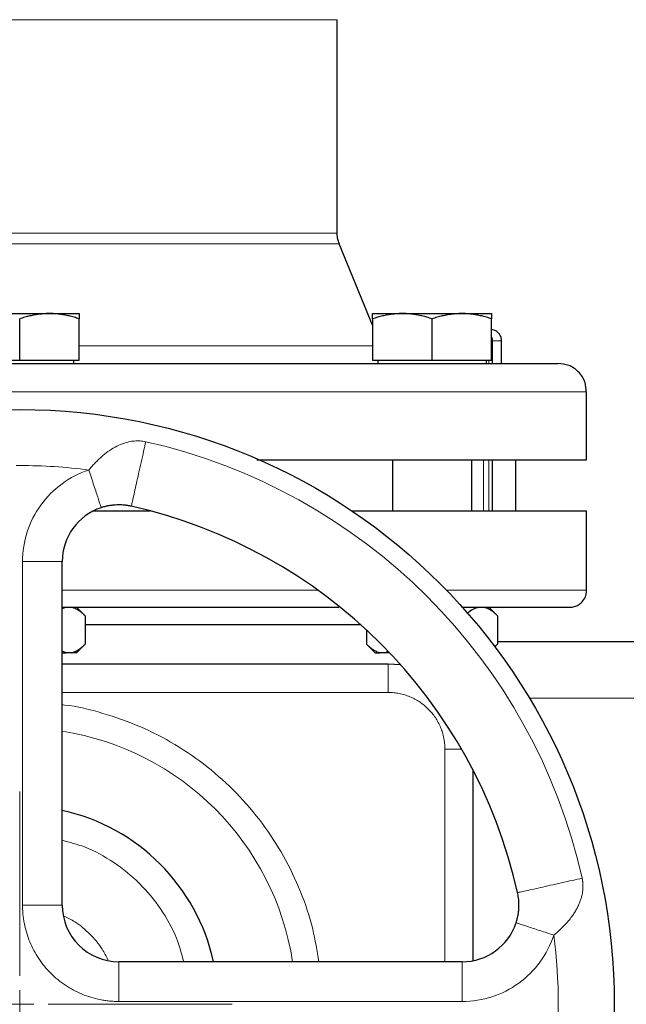
# Model space of a CAD drawing. Units: millimetres. Extents: x 0 to 420, y 0 to 297.
# Drawn here: x 271 to 276, y 246 to 255 of the extents above; entities that cross this region are included whole.
import ezdxf

# ---------------------------------------------------------------- set-up
doc = ezdxf.new("R2010")
doc.units = ezdxf.units.MM
doc.styles.add('SLDTEXTSTYLE0', font='TXT', dxfattribs={"width": 0.605})
doc.dimstyles.new('SLDDIMSTYLE0', dxfattribs={"dimtxt": 3.5, "dimasz": 3.5, "dimexe": 0, "dimexo": 0.0625, "dimgap": 0.875, "dimtad": 1, "dimlfac": 20, "dimrnd": 1e-09, "dimzin": 12, "dimdsep": 46, "dimtxsty": 'SLDTEXTSTYLE0', "dimsah": 1, "dimcen": 0.09, "dimadec": 0, "dimazin": 3, "dimtfac": 1, "dimtdec": 3, "dimtofl": 0, "dimtmove": 0, "dimatfit": 3, "dimfxl": 0, "dimfrac": 2, "dimtolj": 1, "dimtzin": 12, "dimarcsym": 0})

# ---------------------------------------------------------------- blocks, each defined once
blk = doc.blocks.new('_D_14')
at = {"color": 7, "linetype": 'Continuous', "lineweight": 0}
for p, q in [((264.8521, 272.8505), (334.358, 272.8505)), ((333.358, 272.8505), (333.358, 202.4005)), ((281.9094, 202.4005), (334.358, 202.4005))]:
    blk.add_line(p, q, dxfattribs=at)
at = {"color": 7, "linetype": 'Continuous', "lineweight": 18}
for points in [[(333.358, 272.8505), (332.8195, 269.3505), (333.8964, 269.3505)], [(333.358, 202.4005), (333.8964, 205.9005), (332.8195, 205.9005)]]:
    blk.add_solid(points, dxfattribs=at)
at = {"color": 7, "linetype": 'Continuous', "lineweight": 18, "insert": (328.8462, 232.2783), "char_height": 3.5, "attachment_point": 1, "rotation": 90, "style": 'SLDTEXTSTYLE0'}
blk.add_mtext('1409', dxfattribs=at)
blk = doc.blocks.new('SW_CENTERMARKSYMBOL_141')
at = {"color": 0, "linetype": 'Continuous', "lineweight": 18}
for p, q in [((0, 0.25), (0, 1.875)), ((0, 0), (0, 0.125)), ((-0.25, 0), (-1.875, 0)), ((0, 0), (-0.125, 0)), ((0, 0), (0, -0.125)), ((0, 0), (0.125, 0)), ((0.25, 0), (1.875, 0)), ((0, -0.25), (0, -1.875))]:
    blk.add_line(p, q, dxfattribs=at)

msp = doc.modelspace()

# ---------------------------------------------------------------- linework, layer by layer
at = {"color": 8, "linetype": 'Continuous', "lineweight": 18}
for p, q in [((268.27712, 254.88145), (273.87712, 254.88145)), ((268.27712, 252.99968), (273.87712, 252.99968)), ((268.25851, 252.90502), (273.89573, 252.90502)), ((275.23943, 252.05052), (275.24675, 252.05052)), ((275.24675, 252.05052), (275.32712, 252.05052)), ((271.60212, 252.00587), (274.18943, 252.00587)), ((275.21326, 251.85053), (275.21326, 251.88052)), ((266.07712, 251.60053), (276.07712, 251.60053)), ((275.16822, 250.55052), (275.16822, 251.00052)), ((275.21326, 250.55052), (275.21326, 251.00052)), ((271.10212, 250.10365), (271.45212, 250.10365)), ((271.10212, 247.07552), (271.10212, 250.10365)), ((271.45212, 249.85052), (273.70913, 249.85052)), ((274.84284, 249.85052), (276.07712, 249.85052)), ((274.32722, 249.20052), (274.32722, 248.95052)), ((274.32722, 248.95052), (271.45212, 248.95052)), ((275.57302, 248.90053), (295.75569, 248.90053)), ((274.82722, 246.57552), (274.82722, 248.45052)), ((274.82722, 248.45052), (274.97423, 248.45052)), ((271.10212, 247.07552), (271.45212, 247.07552)), ((271.95212, 246.57552), (271.95212, 246.22553)), ((274.98024, 246.57552), (274.98024, 246.22553)), ((274.98024, 246.22553), (271.95212, 246.22553))]:
    msp.add_line(p, q, dxfattribs=at)
at = {"color": 7, "linetype": 'Continuous', "lineweight": 25}
for p, q in [((273.87712, 252.99968), (273.87712, 254.88145)), ((274.18943, 252.18711), (273.89573, 252.90502)), ((270.81462, 252.29052), (271.33962, 252.29052)), ((271.33962, 252.29052), (271.60212, 252.29052)), ((274.18943, 252.29052), (274.45192, 252.29052)), ((274.45192, 252.29052), (274.97693, 252.29052)), ((274.97693, 252.29052), (275.23943, 252.29052)), ((271.07712, 251.88052), (271.07712, 252.24363)), ((271.60212, 251.88052), (271.60212, 252.24363)), ((274.18943, 252.24363), (274.18943, 251.88052)), ((274.71443, 251.88052), (274.71443, 252.24363)), ((275.23943, 251.88052), (275.23943, 252.24363)), ((275.24675, 251.85053), (275.24675, 252.05052)), ((275.32712, 251.85053), (275.32712, 252.05052)), ((270.55212, 251.88052), (271.07712, 251.88052)), ((271.07712, 251.88052), (271.60212, 251.88052)), ((271.55587, 251.85028), (271.55587, 251.88052)), ((274.18943, 251.88052), (274.71443, 251.88052)), ((274.23567, 251.88052), (274.23567, 251.85028)), ((274.71443, 251.88052), (275.23943, 251.88052)), ((275.19318, 251.85028), (275.19318, 251.88052)), ((276.07712, 251.00027), (276.07712, 251.60053)), ((274.36443, 251.00052), (274.36443, 250.55052)), ((275.06443, 250.55052), (275.06443, 251.00052)), ((275.24675, 250.55052), (275.24675, 251.00052)), ((275.45212, 250.55052), (275.45212, 251.00052)), ((271.72784, 250.55052), (272.22929, 250.55052)), ((274.00639, 250.55052), (276.07712, 250.55052)), ((276.07712, 249.85052), (276.07712, 250.55052)), ((271.45212, 247.07552), (271.45212, 250.10365)), ((271.48586, 249.70052), (271.45212, 249.6877)), ((271.65484, 249.62515), (271.57712, 249.70288)), ((275.29215, 249.62515), (275.21442, 249.70288)), ((271.65447, 249.62553), (271.65447, 249.37552)), ((275.29178, 249.62553), (275.29178, 249.37552)), ((271.65447, 249.55052), (274.0817, 249.55052)), ((274.13708, 249.50002), (274.13708, 249.37552)), ((271.57909, 249.30015), (271.65484, 249.3759)), ((274.1367, 249.3759), (274.21245, 249.30015)), ((275.29178, 249.37552), (275.26437, 249.35296)), ((275.26864, 249.35239), (275.29215, 249.3759)), ((271.48586, 249.30053), (271.45212, 249.31457)), ((271.45212, 249.30053), (271.48586, 249.30053)), ((271.5344, 249.30053), (271.48586, 249.30053)), ((274.30568, 249.30053), (274.25714, 249.30053)), ((274.32231, 249.30745), (274.30568, 249.30053)), ((274.33902, 249.30053), (274.30568, 249.30053)), ((274.32722, 249.20052), (271.45212, 249.20052)), ((274.43865, 249.1922), (274.32722, 249.20052)), ((275.07722, 246.58502), (275.07722, 248.26188)), ((274.98024, 246.57552), (271.95212, 246.57552))]:
    msp.add_line(p, q, dxfattribs=at)
msp.add_circle((271.07712, 246.20052), 5.24434, dxfattribs=at)
at = {"color": 8, "linetype": 'Continuous', "lineweight": 18}
for radius, start, end in [(5.08333, 12.635625, 77.364375), (2.43645, 8.853724, 81.146276)]:
    msp.add_arc((271.07712, 246.20052), radius, start, end, dxfattribs=at)
at = {"color": 7, "linetype": 'Continuous', "lineweight": 25}
for centre, radius, start, end in [((271.95212, 250.10365), 0.5, 108.179632, 180), ((271.07712, 246.20052), 4.5, 12.634861, 77.364551), ((271.07712, 246.20052), 1.75, 12.373625, 77.626375), ((271.95212, 247.07552), 0.5, 180, 270), ((274.98024, 247.07552), 0.5, 270, 341.820369)]:
    msp.add_arc(centre, radius, start, end, dxfattribs=at)
for points, knots in [([(273.89647, 252.90323), (273.89018, 252.9211), (273.87893, 252.95302), (273.87768, 252.98677), (273.87713, 253.00163)], [0, 0, 0, 0, 0.5600308, 1, 1, 1, 1]), ([(271.33962, 252.29052), (271.33346, 252.29048), (271.32117, 252.29038), (271.30276, 252.28962), (271.28441, 252.28841), (271.26605, 252.28669), (271.24764, 252.28448), (271.22911, 252.28178), (271.20207, 252.27718), (271.16638, 252.26965), (271.12188, 252.25801), (271.0922, 252.24848), (271.07712, 252.24363)], [0, 0, 0, 0, 0.0693329, 0.1383039, 0.2071691, 0.2761808, 0.3455853, 0.4156213, 0.4865176, 0.6532432, 0.8237614, 1, 1, 1, 1]), ([(271.60212, 252.24363), (271.59451, 252.24612), (271.57944, 252.25105), (271.55688, 252.25779), (271.53458, 252.26393), (271.5125, 252.26946), (271.49056, 252.27436), (271.46514, 252.27935), (271.43628, 252.28401), (271.40398, 252.28776), (271.37181, 252.2901), (271.35037, 252.29038), (271.33962, 252.29052)], [0, 0, 0, 0, 0.0889878, 0.1763318, 0.2622406, 0.3469448, 0.4306967, 0.5137698, 0.6371848, 0.7584974, 0.8789878, 1, 1, 1, 1]), ([(271.60212, 252.29052), (271.60212, 252.29048), (271.60211, 252.29038), (271.60209, 252.28962), (271.60208, 252.28841), (271.60208, 252.28669), (271.60209, 252.28448), (271.6021, 252.28178), (271.60212, 252.27718), (271.6021, 252.26965), (271.60211, 252.25801), (271.60211, 252.24848), (271.60212, 252.24363)], [0, 0, 0, 0, 0.0693406, 0.1383187, 0.2071901, 0.2762074, 0.3456169, 0.4156572, 0.4865574, 0.6532667, 0.8237717, 1, 1, 1, 1]), ([(274.45193, 252.29052), (274.44577, 252.29048), (274.43348, 252.29038), (274.41509, 252.28962), (274.39675, 252.28841), (274.3784, 252.28669), (274.35997, 252.28448), (274.34142, 252.28178), (274.31437, 252.27718), (274.27871, 252.26965), (274.2342, 252.25801), (274.20451, 252.24848), (274.18943, 252.24363)], [0, 0, 0, 0, 0.0693406, 0.1383187, 0.2071901, 0.2762074, 0.3456169, 0.4156572, 0.4865574, 0.6532667, 0.8237717, 1, 1, 1, 1]), ([(274.18943, 252.24363), (274.18943, 252.24612), (274.18943, 252.25105), (274.18944, 252.25779), (274.18944, 252.26393), (274.18944, 252.26946), (274.18944, 252.27436), (274.18943, 252.27935), (274.18945, 252.28401), (274.18948, 252.28776), (274.18945, 252.2901), (274.18943, 252.29038), (274.18943, 252.29052)], [0, 0, 0, 0, 0.0889878, 0.1763318, 0.2622406, 0.3469448, 0.4306967, 0.5137698, 0.6371848, 0.7584974, 0.8789878, 1, 1, 1, 1]), ([(274.71443, 252.24363), (274.70682, 252.24612), (274.69175, 252.25105), (274.6692, 252.25779), (274.64691, 252.26393), (274.62482, 252.26945), (274.60288, 252.27436), (274.57746, 252.27935), (274.54862, 252.28401), (274.51634, 252.28776), (274.48415, 252.2901), (274.46268, 252.29038), (274.45193, 252.29052)], [0, 0, 0, 0, 0.08898563, 0.17632639, 0.26223096, 0.34692983, 0.43067532, 0.51374093, 0.63715908, 0.75847745, 0.87897634, 1, 1, 1, 1]), ([(274.97693, 252.29052), (274.97076, 252.29048), (274.95847, 252.29038), (274.94007, 252.28962), (274.92171, 252.28841), (274.90335, 252.28669), (274.88494, 252.28448), (274.8664, 252.28178), (274.83937, 252.27718), (274.80368, 252.26965), (274.75918, 252.25801), (274.72951, 252.24848), (274.71443, 252.24363)], [0, 0, 0, 0, 0.0693406, 0.1383187, 0.2071901, 0.2762074, 0.3456169, 0.4156572, 0.4865574, 0.6532667, 0.8237717, 1, 1, 1, 1]), ([(275.23943, 252.24363), (275.23182, 252.24612), (275.21675, 252.25105), (275.19418, 252.25779), (275.17189, 252.26393), (275.14981, 252.26945), (275.12787, 252.27436), (275.10246, 252.27935), (275.0736, 252.28401), (275.04129, 252.28776), (275.00912, 252.2901), (274.98767, 252.29038), (274.97693, 252.29052)], [0, 0, 0, 0, 0.0889856, 0.1763264, 0.262231, 0.3469298, 0.4306753, 0.5137409, 0.6371591, 0.7584774, 0.8789763, 1, 1, 1, 1]), ([(275.23943, 252.29052), (275.23942, 252.29048), (275.23942, 252.29038), (275.2394, 252.28962), (275.23938, 252.28841), (275.23938, 252.28669), (275.23939, 252.28448), (275.23941, 252.28178), (275.23943, 252.27718), (275.2394, 252.26965), (275.23941, 252.25801), (275.23942, 252.24848), (275.23943, 252.24363)], [0, 0, 0, 0, 0.0693329, 0.1383039, 0.2071691, 0.2761808, 0.3455853, 0.4156213, 0.4865176, 0.6532432, 0.8237614, 1, 1, 1, 1]), ([(275.32707, 252.04738), (275.3266, 252.05675), (275.32561, 252.07627), (275.31327, 252.10431), (275.29172, 252.12911), (275.26559, 252.14544), (275.24646, 252.14763), (275.23943, 252.14843)], [0, 0, 0, 0, 0.190314, 0.3962711, 0.6096867, 0.8565909, 1, 1, 1, 1]), ([(275.2467, 252.04739), (275.24664, 252.0569), (275.24654, 252.07011), (275.24098, 252.08189), (275.23943, 252.08518)], [0, 0, 0, 0, 0.720727, 1, 1, 1, 1]), ([(266.32712, 251.85052), (266.32716, 251.85052), (266.32725, 251.85052), (266.32795, 251.85052), (266.32908, 251.85052), (266.33066, 251.85052), (266.3327, 251.85052), (266.33519, 251.85052), (266.33813, 251.85052), (266.34152, 251.85052), (266.34537, 251.85052), (266.3554, 251.85052), (266.3761, 251.85052), (266.41556, 251.85052), (266.4661, 251.85052), (266.52765, 251.85052), (266.60003, 251.85052), (266.71075, 251.85052), (266.87539, 251.85052), (267.11294, 251.85052), (267.38827, 251.85052), (267.69874, 251.85052), (268.04139, 251.85052), (268.41296, 251.85052), (268.80992, 251.85052), (269.22847, 251.85052), (269.66463, 251.85052), (270.11425, 251.85052), (270.57304, 251.85052), (271.03663, 251.85052), (271.50061, 251.85052), (271.96056, 251.85052), (272.41209, 251.85052), (272.8509, 251.85052), (273.27281, 251.85052), (273.67381, 251.85052), (274.05007, 251.85052), (274.398, 251.85052), (274.7143, 251.85052), (274.99595, 251.85052), (275.24027, 251.85052), (275.41084, 251.85052), (275.52645, 251.85052), (275.60257, 251.85052), (275.66792, 251.85052), (275.72231, 251.85052), (275.76565, 251.85052), (275.79137, 251.85052), (275.80594, 251.85052), (275.81386, 251.85052), (275.81993, 251.85052), (275.82433, 251.85052), (275.82573, 251.85052), (275.82643, 251.85052)], [0, 0, 0, 0, 0.0031276, 0.006254, 0.0093796, 0.0125047, 0.0156294, 0.0187542, 0.0218794, 0.0250052, 0.0281319, 0.0312598, 0.0468873, 0.0625166, 0.0781442, 0.0937734, 0.109401, 0.1250303, 0.1562777, 0.1875252, 0.2187727, 0.2500202, 0.2812677, 0.3125152, 0.3437627, 0.3750102, 0.4062577, 0.4375052, 0.4687527, 0.5000002, 0.5312477, 0.5624952, 0.5937427, 0.6249902, 0.6562377, 0.6874852, 0.7187326, 0.7499801, 0.7812276, 0.8124751, 0.8437226, 0.8749701, 0.8905977, 0.9062269, 0.9218545, 0.9374838, 0.9531113, 0.9687406, 0.9749946, 0.9812451, 0.9874946, 0.9937455, 1, 1, 1, 1]), ([(276.07393, 251.60125), (276.07242, 251.62897), (276.06886, 251.69433), (276.01101, 251.77986), (275.92409, 251.83981), (275.85858, 251.84705), (275.82712, 251.85053)], [0, 0, 0, 0, 0.2114243, 0.4983758, 0.759112, 1, 1, 1, 1]), ([(273.16814, 251.00052), (273.2575, 251.00052), (273.49589, 251.00052), (273.85888, 251.00052), (274.25433, 251.00052), (274.6183, 251.00052), (274.9484, 251.00052), (275.24114, 251.00052), (275.49383, 251.00052), (275.7039, 251.00052), (275.86967, 251.00052), (275.98835, 251.00052), (276.0632, 251.00052), (276.07248, 251.00052), (276.07712, 251.00052)], [0, 0, 0, 0, 0.051691, 0.1379009, 0.2241112, 0.3103211, 0.396531, 0.4827407, 0.5689508, 0.6551605, 0.7413703, 0.8275803, 0.9137904, 1, 1, 1, 1]), ([(272.06148, 250.59154), (272.05762, 250.59238), (272.04981, 250.59407), (272.03793, 250.59628), (272.02582, 250.59824), (272.01351, 250.59992), (272.00105, 250.6013), (271.97862, 250.60322), (271.95124, 250.60405), (271.91792, 250.60276), (271.88732, 250.59979), (271.85667, 250.59479), (271.82982, 250.58865), (271.81033, 250.58324), (271.80004, 250.57994), (271.79612, 250.57869)], [0, 0, 0, 0, 0.0436012, 0.0880686, 0.1333011, 0.1791806, 0.2256176, 0.272539, 0.4297409, 0.5321595, 0.648024, 0.7763415, 0.8808907, 0.9546491, 1, 1, 1, 1]), ([(275.92712, 249.70052), (275.94131, 249.7017), (275.97079, 249.70415), (276.01236, 249.72429), (276.04865, 249.75792), (276.07364, 249.80363), (276.07594, 249.83852), (276.07704, 249.85524)], [0, 0, 0, 0, 0.177399, 0.3685004, 0.5654128, 0.7918306, 1, 1, 1, 1]), ([(271.45212, 249.70052), (271.48535, 249.70052), (271.67689, 249.70052), (272.02323, 249.70052), (272.48507, 249.70052), (272.93366, 249.70052), (273.36257, 249.70052), (273.68391, 249.70052), (273.85168, 249.70052), (273.89309, 249.70052)], [0, 0, 0, 0, 0.0379101, 0.2184926, 0.399075, 0.5796584, 0.7602408, 0.9408232, 1, 1, 1, 1]), ([(271.65447, 249.62552), (271.65095, 249.62899), (271.64398, 249.63584), (271.6335, 249.64541), (271.62313, 249.65428), (271.61285, 249.66243), (271.60264, 249.66986), (271.591, 249.67755), (271.57791, 249.68509), (271.56337, 249.69192), (271.5489, 249.69725), (271.53922, 249.69943), (271.5344, 249.70052)], [0, 0, 0, 0, 0.0930462, 0.1840204, 0.2730879, 0.3604308, 0.4462488, 0.5307592, 0.6511647, 0.768884, 0.8848339, 1, 1, 1, 1]), ([(274.97641, 249.70052), (275.02026, 249.70052), (275.16039, 249.70052), (275.35611, 249.70052), (275.562, 249.70052), (275.72295, 249.70052), (275.83897, 249.70052), (275.91247, 249.70052), (275.92223, 249.70052), (275.9271, 249.70052)], [0, 0, 0, 0, 0.070561, 0.2254675, 0.3803741, 0.5352809, 0.6901876, 0.8450934, 1, 1, 1, 1]), ([(275.12317, 249.70052), (275.10684, 249.6954), (275.07372, 249.68502), (275.04079, 249.6609), (275.02425, 249.64534), (275.02306, 249.64422)], [0, 0, 0, 0, 0.4745225, 0.9621355, 1, 1, 1, 1]), ([(275.29178, 249.62552), (275.28825, 249.62899), (275.28129, 249.63584), (275.27081, 249.64541), (275.26044, 249.65428), (275.25016, 249.66243), (275.23995, 249.66986), (275.22831, 249.67755), (275.21522, 249.68509), (275.20068, 249.69192), (275.18621, 249.69725), (275.17653, 249.69943), (275.17171, 249.70052)], [0, 0, 0, 0, 0.09304616, 0.1840204, 0.27308788, 0.36043079, 0.44624879, 0.53075924, 0.65116466, 0.76888396, 0.88483395, 1, 1, 1, 1]), ([(271.5344, 249.30052), (271.53719, 249.30112), (271.54277, 249.3023), (271.55111, 249.30476), (271.55946, 249.30771), (271.56781, 249.31121), (271.5762, 249.31525), (271.58464, 249.31982), (271.59707, 249.32729), (271.61352, 249.33883), (271.63402, 249.3557), (271.64756, 249.36882), (271.65447, 249.37552)], [0, 0, 0, 0, 0.0665237, 0.1331621, 0.2001119, 0.2675642, 0.3357026, 0.4047027, 0.4747311, 0.6433355, 0.8179337, 1, 1, 1, 1]), ([(274.13708, 249.37552), (274.14056, 249.37209), (274.14746, 249.3653), (274.15784, 249.35582), (274.16812, 249.34701), (274.1783, 249.33892), (274.18842, 249.33153), (274.20005, 249.32381), (274.2132, 249.31618), (274.22788, 249.30925), (274.24249, 249.30384), (274.25227, 249.30163), (274.25714, 249.30052)], [0, 0, 0, 0, 0.09216978, 0.18230511, 0.27056622, 0.3571297, 0.44218898, 0.52595451, 0.64763464, 0.76656229, 0.88367956, 1, 1, 1, 1]), ([(275.29178, 249.40052), (275.6003, 249.40052), (276.26796, 249.40052), (277.31782, 249.40052), (278.43191, 249.40052), (279.55767, 249.40052), (280.6905, 249.40052), (281.82711, 249.40052), (282.96372, 249.40052), (284.09657, 249.40052), (285.22222, 249.40052), (286.33674, 249.40052), (287.43686, 249.40052), (288.51877, 249.40052), (289.57912, 249.40052), (290.61448, 249.40052), (291.62137, 249.40052), (292.59671, 249.40052), (293.53737, 249.40052), (294.43945, 249.40052), (295.30407, 249.40052), (295.84326, 249.40052), (296.11283, 249.40052)], [0, 0, 0, 0, 0.0432491, 0.0935918, 0.1439602, 0.1943033, 0.2446676, 0.2950212, 0.3453737, 0.3957385, 0.4460813, 0.4964496, 0.5467926, 0.5971569, 0.6475106, 0.6978631, 0.748228, 0.7985707, 0.848939, 0.8992821, 0.9496466, 1, 1, 1, 1]), ([(274.21208, 249.30053), (274.21402, 249.30053), (274.2179, 249.30053), (274.24406, 249.30053), (274.25714, 249.30053)], [0, 0, 0, 0, 0.5000013, 1, 1, 1, 1]), ([(275.45528, 246.91953), (275.45615, 246.92222), (275.45833, 246.92897), (275.46196, 246.9413), (275.46639, 246.9581), (275.47169, 246.982), (275.47637, 247.01064), (275.47934, 247.04112), (275.48064, 247.07452), (275.47971, 247.10618), (275.47664, 247.13702), (275.47306, 247.16141), (275.46975, 247.17719), (275.46814, 247.18487)], [0, 0, 0, 0, 0.0311765, 0.0782211, 0.1419889, 0.2236212, 0.3511251, 0.467822, 0.5690488, 0.7274785, 0.8223155, 0.913451, 1, 1, 1, 1])]:
    msp.add_open_spline(points, degree=3, knots=knots, dxfattribs=at)
at = {"color": 8, "linetype": 'Continuous', "lineweight": 18}
for points, knots in [([(271.68692, 250.91122), (271.69084, 250.91588), (271.69872, 250.92523), (271.71081, 250.93907), (271.72316, 250.95281), (271.73577, 250.96639), (271.7543, 250.98568), (271.77897, 251.00993), (271.81921, 251.04598), (271.87007, 251.08494), (271.93371, 251.12247), (271.99758, 251.14967), (272.04995, 251.16288), (272.08789, 251.16726), (272.11299, 251.16831), (272.13827, 251.16757), (272.16372, 251.1652), (272.18061, 251.16224), (272.1891, 251.16074)], [0, 0, 0, 0, 0.0301728, 0.0605321, 0.0910685, 0.1217733, 0.1526379, 0.2243572, 0.2948812, 0.4253894, 0.5516049, 0.6782287, 0.7882222, 0.830765, 0.8729572, 0.9150556, 0.9573183, 1, 1, 1, 1]), ([(272.06149, 250.59154), (272.06149, 250.59154), (272.06261, 250.59653), (272.06712, 250.61663), (272.0705, 250.63172), (272.07898, 250.66952), (272.08406, 250.69218), (272.09503, 250.74114), (272.10092, 250.76739), (272.11268, 250.81988), (272.11924, 250.84914), (272.13326, 250.91167), (272.14072, 250.94492), (272.15566, 251.01157), (272.16313, 251.04491), (272.17707, 251.1071), (272.18353, 251.13589), (272.1891, 251.16074)], [0, 0, 0, 0, 0.125, 0.125, 0.25, 0.25, 0.375, 0.375, 0.5, 0.5, 0.625, 0.625, 0.75, 0.75, 0.875, 0.875, 1, 1, 1, 1]), ([(271.10212, 250.10365), (271.10212, 250.28269), (271.15866, 250.45717), (271.36868, 250.7472), (271.51681, 250.85535), (271.68692, 250.91122)], [0, 0, 0, 0, 0.5, 0.5, 1, 1, 1, 1]), ([(271.79612, 250.57869), (271.79612, 250.57869), (271.79443, 250.58383), (271.78795, 250.60357), (271.78513, 250.61215), (271.77807, 250.63367), (271.77381, 250.64662), (271.76392, 250.67676), (271.75827, 250.69395), (271.74583, 250.73182), (271.73904, 250.7525), (271.72475, 250.79601), (271.71726, 250.81884), (271.70209, 250.86503), (271.69442, 250.88838), (271.68692, 250.91122)], [0, 0, 0, 0, 0.25, 0.25, 0.375, 0.375, 0.5, 0.5, 0.625, 0.625, 0.75, 0.75, 0.875, 0.875, 1, 1, 1, 1]), ([(274.82722, 248.45052), (274.82717, 248.45599), (274.82706, 248.4669), (274.82623, 248.48324), (274.82491, 248.49954), (274.82304, 248.51578), (274.82063, 248.53197), (274.81575, 248.5588), (274.80647, 248.5959), (274.7899, 248.64216), (274.7689, 248.6866), (274.73523, 248.74276), (274.68306, 248.80637), (274.61946, 248.85853), (274.56331, 248.8922), (274.51887, 248.9132), (274.4726, 248.92977), (274.43286, 248.93971), (274.40061, 248.94532), (274.37625, 248.94831), (274.35178, 248.95018), (274.33541, 248.95041), (274.32722, 248.95052)], [0, 0, 0, 0, 0.0208778, 0.0417127, 0.0625273, 0.0833438, 0.1041846, 0.1250721, 0.1875683, 0.2500996, 0.3125958, 0.3751272, 0.5000034, 0.6248796, 0.6873758, 0.7499071, 0.8124033, 0.8749346, 0.9062322, 0.9374585, 0.9686893, 1, 1, 1, 1]), ([(273.7155, 246.57552), (273.69982, 246.67219), (273.66561, 246.88312), (273.5595, 247.19617), (273.41029, 247.51018), (273.22034, 247.80183), (272.99443, 248.06639), (272.73609, 248.29955), (272.44963, 248.49681), (272.14008, 248.65653), (271.81207, 248.76977), (271.58016, 248.83046), (271.45845, 248.84021), (271.45212, 248.84071)], [0, 0, 0, 0, 0.0854159, 0.18638083, 0.28735261, 0.38842917, 0.48939417, 0.59036638, 0.69144303, 0.79240774, 0.89337998, 0.99445464, 1, 1, 1, 1]), ([(272.52395, 246.57552), (272.50466, 246.64612), (272.45963, 246.81095), (272.32602, 247.04633), (272.13977, 247.2735), (271.91081, 247.45741), (271.67861, 247.58684), (271.51815, 247.62924), (271.45212, 247.6467)], [0, 0, 0, 0, 0.1375136, 0.3210488, 0.5045829, 0.6881175, 0.8716522, 1, 1, 1, 1]), ([(276.03734, 247.3125), (276.01249, 247.30693), (275.98369, 247.30048), (275.9215, 247.28654), (275.88816, 247.27906), (275.82152, 247.26412), (275.78826, 247.25667), (275.72573, 247.24265), (275.69648, 247.23609), (275.64398, 247.22432), (275.61773, 247.21844), (275.56877, 247.20746), (275.54612, 247.20238), (275.50831, 247.19391), (275.49322, 247.19052), (275.47313, 247.18602), (275.46813, 247.1849), (275.46813, 247.1849)], [0, 0, 0, 0, 0.125, 0.125, 0.25, 0.25, 0.375, 0.375, 0.5, 0.5, 0.625, 0.625, 0.75, 0.75, 0.875, 0.875, 1, 1, 1, 1]), ([(276.03734, 247.3125), (276.03805, 247.30925), (276.0395, 247.30266), (276.04124, 247.29259), (276.0427, 247.28225), (276.04383, 247.27166), (276.04462, 247.26083), (276.04506, 247.24976), (276.04514, 247.23847), (276.04483, 247.22696), (276.04413, 247.21524), (276.04247, 247.19758), (276.03875, 247.17331), (276.03161, 247.14316), (276.02149, 247.1116), (276.00875, 247.08015), (275.99254, 247.04711), (275.97391, 247.0148), (275.95118, 246.98064), (275.92815, 246.95025), (275.89856, 246.91514), (275.86865, 246.88339), (275.83641, 246.85262), (275.81125, 246.83006), (275.79521, 246.81656), (275.78781, 246.81033)], [0, 0, 0, 0, 0.0164988, 0.0333634, 0.0506074, 0.0682437, 0.0862848, 0.1047435, 0.1236333, 0.1429689, 0.1627666, 0.1830447, 0.2331989, 0.2885132, 0.3433452, 0.4058465, 0.4658248, 0.5354642, 0.5996981, 0.6776128, 0.7303512, 0.8325415, 0.8962594, 0.9521601, 1, 1, 1, 1]), ([(271.95212, 246.22553), (271.94515, 246.22557), (271.93123, 246.22567), (271.91037, 246.22647), (271.88956, 246.22773), (271.8688, 246.22952), (271.84809, 246.23182), (271.82743, 246.23463), (271.80682, 246.23795), (271.7658, 246.24559), (271.70497, 246.2608), (271.62633, 246.28897), (271.55078, 246.32467), (271.45532, 246.38191), (271.34719, 246.4706), (271.25851, 246.57872), (271.20127, 246.67418), (271.16557, 246.74972), (271.13739, 246.82837), (271.1205, 246.89595), (271.11097, 246.95076), (271.10589, 246.99217), (271.10271, 247.03378), (271.10232, 247.0616), (271.10212, 247.07552)], [0, 0, 0, 0, 0.0156651, 0.0313025, 0.0469216, 0.062532, 0.078143, 0.0937641, 0.1094047, 0.1250743, 0.1875776, 0.2501015, 0.3126048, 0.3751287, 0.5000046, 0.6248805, 0.6873838, 0.7499078, 0.812411, 0.874935, 0.9062352, 0.9374623, 0.9686921, 1, 1, 1, 1]), ([(271.85412, 246.5941), (271.83861, 246.62557), (271.79773, 246.70846), (271.6986, 246.822), (271.58477, 246.92135), (271.50153, 246.96237), (271.46974, 246.97804)], [0, 0, 0, 0, 0.1894093, 0.4990191, 0.80863, 1, 1, 1, 1]), ([(275.45529, 246.91953), (275.45529, 246.91953), (275.45703, 246.91896), (275.46465, 246.91646), (275.47053, 246.91452), (275.48673, 246.9092), (275.49706, 246.90581), (275.52192, 246.89765), (275.53645, 246.89288), (275.56891, 246.88222), (275.58684, 246.87633), (275.62486, 246.86384), (275.64494, 246.85725), (275.68588, 246.84381), (275.70672, 246.83696), (275.74789, 246.82344), (275.76822, 246.81677), (275.78781, 246.81033)], [0, 0, 0, 0, 0.125, 0.125, 0.25, 0.25, 0.375, 0.375, 0.5, 0.5, 0.625, 0.625, 0.75, 0.75, 0.875, 0.875, 1, 1, 1, 1]), ([(275.78781, 246.81033), (275.73195, 246.64023), (275.6238, 246.49209), (275.33377, 246.28207), (275.15929, 246.22553), (274.98024, 246.22553)], [0, 0, 0, 0, 0.5, 0.5, 1, 1, 1, 1])]:
    msp.add_open_spline(points, degree=3, knots=knots, dxfattribs=at)
for points in [[(271.07712, 250.95052), (271.06637, 250.95052), (271.05732, 250.9505), (271.04657, 250.95043)], [(271.07712, 250.95052), (271.28108, 250.95052), (271.48464, 250.9374), (271.68692, 250.91122)], [(275.78781, 246.81034), (275.84022, 246.4055), (275.84022, 245.99557), (275.78781, 245.59073)]]:
    msp.add_open_spline(points, degree=3, dxfattribs=at)
at = {"color": 7, "linetype": 'Continuous', "lineweight": 25}
msp.add_open_spline([(271.57947, 249.30052), (271.57947, 249.30052), (271.56399, 249.30052), (271.5344, 249.30052)], degree=3, dxfattribs=at)

# ---------------------------------------------------------------- block references
at = {"color": 7, "linetype": 'Continuous', "lineweight": 0}
msp.add_blockref('SW_CENTERMARKSYMBOL_141', (271.07712, 246.20052), dxfattribs=at)

# ---------------------------------------------------------------- dimensions: what is measured, and where the dimension line sits
at = {"color": 7, "linetype": 'Continuous', "lineweight": 18}
dim = msp.add_linear_dim(base=(333.35798, 202.40052), p1=(264.75212, 272.85052), p2=(281.80939, 202.40052), angle=90, dimstyle='SLDDIMSTYLE0', dxfattribs=at)
dim.commit()
dim.dimension.update_dxf_attribs({"geometry": '_D_14', "text_midpoint": (333.35798, 237.62552), "dimtype": 160})

doc.saveas('drawing.dxf')
